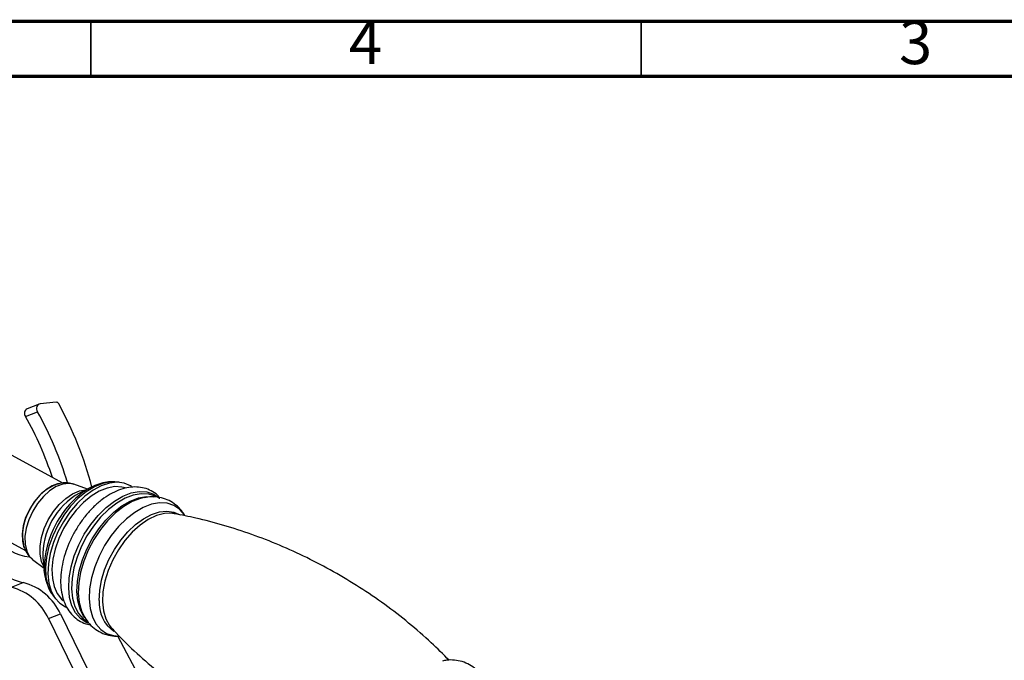
# Model space of a CAD drawing. Units: millimetres. Extents: x 5 to 995, y 5 to 995.
# Drawn here: x 794 to 883, y 937 to 995 of the extents above; entities that cross this region are included whole.
import ezdxf

# ---------------------------------------------------------------- set-up
doc = ezdxf.new("R2010")
doc.units = ezdxf.units.MM
doc.styles.add('SLDTEXTSTYLE0', font='TXT', dxfattribs={"width": 0.75})

msp = doc.modelspace()

# ---------------------------------------------------------------- linework, layer by layer
at = {"color": 5, "linetype": 'Continuous', "lineweight": 70}
for p, q in [((5, 995), (995, 995)), ((10, 990), (990, 990))]:
    msp.add_line(p, q, dxfattribs=at)
at = {"color": 5, "linetype": 'Continuous', "lineweight": 35}
for p, q in [((800, 990), (800, 995)), ((850, 990), (850, 995))]:
    msp.add_line(p, q, dxfattribs=at)
at = {"color": 7, "linetype": 'Continuous', "lineweight": 25}
for p, q in [((795.302, 960.181), (794.219, 959.756)), ((796.859, 960.345), (795.392, 960.202)), ((794.06, 959.064), (795.143, 959.489)), ((797.442, 952.989), (789.193, 957.499)), ((802.179, 953.101), (802.111, 953.105)), ((802.575, 953.072), (802.179, 953.101)), ((797.071, 952.943), (796.977, 952.92)), ((796.993, 952.923), (797.071, 952.943)), ((799.684, 952.451), (798.448, 952.888)), ((800.089, 952.65), (798.96, 952.096)), ((807.593, 950.221), (807.467, 950.242)), ((790.85, 948.615), (794.071, 946.854)), ((793.891, 947.276), (793.923, 947.185)), ((794.712, 946.056), (795.747, 945.25)), ((795.645, 946.151), (795.655, 946.051)), ((795.655, 946.051), (795.798, 944.802)), ((795.798, 944.802), (795.771, 945.133)), ((792.777, 943.526), (793.861, 943.95)), ((796.546, 942.799), (796.785, 942.481)), ((796.161, 940.673), (797.244, 941.097)), ((796.161, 940.673), (800.113, 932.614)), ((797.244, 941.097), (801.197, 933.038)), ((801.846, 939.846), (801.893, 939.794)), ((804.602, 935.004), (802.454, 939.083))]:
    msp.add_line(p, q, dxfattribs=at)
at = {"color": 7, "linetype": 'Continuous', "lineweight": 25, "flags": 128}
for points in [[(795.392, 960.202), (795.295, 960.178), (795.209, 960.125), (795.14, 960.048), (795.092, 959.951), (795.067, 959.839), (795.068, 959.72), (795.094, 959.601), (795.143, 959.489)], [(803.711, 952.683), (803.62, 952.742), (803.042, 952.992), (802.392, 953.079), (801.688, 953), (800.95, 952.758), (800.2, 952.358), (799.46, 951.814), (798.75, 951.14), (798.091, 950.357), (797.503, 949.485), (797.001, 948.552), (796.6, 947.582), (796.313, 946.605), (796.146, 945.649), (796.106, 944.74), (796.192, 943.906), (796.404, 943.169), (796.734, 942.552), (797.172, 942.072), (797.708, 941.742), (797.76, 941.721)], [(796.977, 952.92), (796.486, 952.744), (795.908, 952.393), (795.352, 951.902), (794.845, 951.297), (794.413, 950.606), (794.076, 949.866), (793.853, 949.113), (793.754, 948.384), (793.784, 947.717), (793.891, 947.276)], [(803.111, 952.559), (802.821, 952.636), (802.176, 952.674), (801.483, 952.546), (800.765, 952.259), (800.041, 951.819), (799.336, 951.241), (798.669, 950.542), (798.062, 949.744), (797.532, 948.87), (797.096, 947.947), (796.767, 947.004), (796.556, 946.068), (796.467, 945.169), (796.505, 944.334), (796.668, 943.587), (796.95, 942.952), (797.345, 942.448), (797.495, 942.316)], [(799.699, 952.437), (800.042, 952.627), (800.089, 952.65)], [(804.839, 951.679), (804.527, 951.606), (803.768, 951.317), (803.001, 950.874), (802.248, 950.29), (801.529, 949.58), (800.865, 948.764), (800.272, 947.864), (799.768, 946.905), (799.365, 945.912), (799.076, 944.913), (798.907, 943.935), (798.864, 943.004), (798.948, 942.147), (799.156, 941.387), (799.365, 940.936)]]:
    msp.add_lwpolyline(points, dxfattribs=at)
at = {"color": 8, "linetype": 'Continuous', "lineweight": 25, "flags": 128}
for points in [[(798.448, 952.888), (798.009, 952.971), (797.448, 952.91), (796.855, 952.683), (796.259, 952.302), (795.687, 951.783), (795.165, 951.151), (794.719, 950.435)], [(802.111, 953.105), (801.796, 953.102), (801.08, 952.97), (800.335, 952.672), (799.587, 952.217), (798.856, 951.619), (798.166, 950.895), (797.537, 950.069), (796.989, 949.164)], [(795.728, 945.41), (795.519, 945.877), (795.39, 946.526), (795.39, 947.261), (795.519, 948.051), (795.772, 948.861), (796.137, 949.656), (796.599, 950.4), (797.137, 951.061), (797.728, 951.611), (798.346, 952.025), (798.964, 952.286), (799.539, 952.38)], [(797.989, 943.463), (798.032, 944.397), (798.201, 945.379), (798.492, 946.381), (798.896, 947.378), (799.402, 948.341), (799.997, 949.245), (800.664, 950.064), (801.386, 950.777), (802.141, 951.363), (802.911, 951.807), (803.674, 952.097), (804.408, 952.225), (805.095, 952.188), (805.715, 951.985), (806.251, 951.624), (806.26, 951.616)], [(805.97, 951.746), (805.875, 951.795), (805.264, 951.994), (804.587, 952.031), (803.862, 951.905), (803.11, 951.619), (802.351, 951.181), (801.606, 950.602), (800.894, 949.9), (800.236, 949.092), (799.649, 948.201), (799.15, 947.251), (798.752, 946.268), (798.465, 945.278), (798.298, 944.31), (798.255, 943.389), (798.338, 942.541), (798.544, 941.787), (798.867, 941.15), (799.299, 940.647), (799.733, 940.339)], [(799.442, 940.753), (799.348, 940.888), (799.024, 941.525), (798.818, 942.278), (798.736, 943.127), (798.778, 944.048), (798.945, 945.016), (799.232, 946.005), (799.63, 946.988), (800.13, 947.938), (800.716, 948.829), (801.374, 949.637), (802.086, 950.34), (802.831, 950.918), (803.59, 951.356), (804.343, 951.642), (805.067, 951.769), (805.66, 951.745)], [(808.51, 950.099), (808.082, 950.596), (807.548, 950.956), (806.93, 951.157), (806.246, 951.195), (805.514, 951.067), (804.754, 950.778), (803.988, 950.336), (803.235, 949.751), (802.516, 949.041), (801.851, 948.225), (801.258, 947.325), (800.754, 946.365), (800.351, 945.372), (800.062, 944.373), (799.893, 943.395), (799.85, 942.464), (799.934, 941.607), (800.142, 940.846), (800.468, 940.203), (800.905, 939.694), (801.439, 939.334), (802.056, 939.132), (802.574, 939.089)], [(794.719, 950.435), (794.369, 949.669), (794.132, 948.89), (794.018, 948.132), (794.033, 947.432), (794.176, 946.822), (794.441, 946.332), (794.712, 946.056)], [(800.762, 942.337), (800.805, 943.225), (800.971, 944.159), (801.255, 945.113), (801.648, 946.058), (802.14, 946.968), (802.717, 947.817), (803.362, 948.579), (804.056, 949.233), (804.779, 949.761), (805.51, 950.147), (806.23, 950.379), (806.916, 950.452), (807.549, 950.363), (808.111, 950.115), (808.122, 950.108)], [(807.467, 950.242), (807.38, 950.252), (806.695, 950.23), (805.97, 950.04), (805.225, 949.687), (804.484, 949.182), (803.769, 948.541), (803.101, 947.782), (802.501, 946.929), (801.988, 946.007), (801.576, 945.046), (801.279, 944.073), (801.105, 943.119), (801.06, 942.213), (801.144, 941.381), (801.356, 940.65), (801.689, 940.042), (801.846, 939.846)], [(796.989, 949.164), (796.538, 948.209), (796.197, 947.232), (795.978, 946.264), (795.887, 945.333), (795.926, 944.468), (796.094, 943.695), (796.387, 943.038), (796.546, 942.799)], [(799.744, 940.25), (799.583, 940.321), (799.047, 940.683), (798.609, 941.193), (798.281, 941.839), (798.073, 942.603), (797.989, 943.463)]]:
    msp.add_lwpolyline(points, dxfattribs=at)
at = {"color": 7, "linetype": 'Continuous', "lineweight": 25}
for centre, radius, start, end in [((796.866, 960.11), 0.236, 25.51731, 91.59118), ((767.457, 944.01), 33.762, 14.79901, 28.6758), ((794.441, 959.341), 0.471, 118.16784, 215.91734), ((768.424, 944.388), 30.691, 16.33551, 29.47361), ((767.357, 943.971), 30.673, 18.09303, 29.47651), ((794.981, 950.862), 4.616, 218.75924, 263.10402), ((795.54, 950.914), 7.164, 219.24303, 256.44129), ((791.476, 938.549), 5.144, 24.38182, 75.34255), ((792.559, 938.974), 5.144, 24.38182, 75.34255)]:
    msp.add_arc(centre, radius, start, end, dxfattribs=at)
at = {"color": 8, "linetype": 'Continuous', "lineweight": 25}
for centre, radius, start, end in [((798.547, 948.691), 4.508, 110.1583, 155.1891), ((802.202, 946.391), 6.562, 119.61208, 182.09736), ((804.097, 945.579), 8.147, 122.67213, 153.16732), ((798.314, 948.235), 4.517, 148.691, 193.19569), ((803.893, 945.25), 8.122, 150.45057, 180.83119), ((803.975, 942.119), 3.22, 176.1341, 234.33968)]:
    msp.add_arc(centre, radius, start, end, dxfattribs=at)
at = {"color": 7, "linetype": 'Continuous', "lineweight": 25}
for points, knots in [([(798.443, 952.875), (798.407, 952.893), (798.197, 952.992), (797.764, 953.025), (797.303, 953.013), (797.046, 952.927), (796.975, 952.903)], [0, 0, 0, 0, 0.080872, 0.465843, 0.851302, 1, 1, 1, 1]), ([(802.091, 953.096), (802.051, 953.101), (801.781, 953.136), (801.255, 953.062), (800.531, 952.86), (799.995, 952.631), (799.713, 952.44), (799.667, 952.408)], [0, 0, 0, 0, 0.0495427, 0.3348368, 0.6309559, 0.9393483, 1, 1, 1, 1]), ([(806.277, 951.664), (806.165, 951.785), (805.893, 952.076), (805.348, 952.388), (804.693, 952.604), (803.994, 952.667), (803.266, 952.587), (802.515, 952.364), (801.755, 951.999), (801.002, 951.497), (800.278, 950.872), (799.601, 950.142), (798.986, 949.325), (798.448, 948.441), (797.996, 947.51), (797.642, 946.552), (797.394, 945.587), (797.259, 944.634), (797.246, 943.713), (797.36, 942.845), (797.605, 942.054), (797.978, 941.367), (798.465, 940.808), (799.047, 940.405), (799.552, 940.179), (799.867, 940.138), (799.953, 940.126)], [0, 0, 0, 0, 0.028848, 0.070054, 0.110473, 0.15085, 0.192042, 0.234537, 0.278242, 0.322676, 0.367325, 0.4119, 0.456362, 0.500753, 0.545143, 0.589601, 0.634202, 0.67903, 0.724146, 0.769532, 0.814868, 0.859498, 0.902712, 0.944316, 0.984868, 1, 1, 1, 1]), ([(808.553, 950.014), (808.486, 950.134), (808.304, 950.46), (807.876, 950.912), (807.29, 951.341), (806.614, 951.627), (805.901, 951.756), (805.295, 951.765), (804.934, 951.684), (804.816, 951.658)], [0, 0, 0, 0, 0.0927536, 0.2527376, 0.4239607, 0.590069, 0.7542011, 0.9199602, 1, 1, 1, 1]), ([(832.563, 936.892), (832.029, 937.426), (830.857, 938.6), (828.896, 940.291), (826.722, 941.976), (824.443, 943.534), (822.079, 944.958), (819.645, 946.239), (817.158, 947.37), (814.635, 948.349), (812.092, 949.168), (809.739, 949.797), (808.236, 950.085), (807.585, 950.21)], [0, 0, 0, 0, 0.0799, 0.175292, 0.270809, 0.366258, 0.461484, 0.556351, 0.65073, 0.744476, 0.837469, 0.929576, 1, 1, 1, 1]), ([(793.926, 947.212), (793.979, 947.066), (794.098, 946.738), (794.369, 946.346), (794.615, 946.153), (794.71, 946.078)], [0, 0, 0, 0, 0.331388, 0.741481, 1, 1, 1, 1]), ([(795.77, 945.164), (795.77, 945.156), (795.763, 944.844), (795.865, 944.296), (796.093, 943.561), (796.335, 943.062), (796.53, 942.837), (796.573, 942.787)], [0, 0, 0, 0, 0.008469, 0.338947, 0.634858, 0.919062, 1, 1, 1, 1]), ([(799.227, 941.247), (799.299, 941.083), (799.469, 940.696), (799.878, 940.16), (800.427, 939.667), (801.079, 939.309), (801.778, 939.119), (802.288, 939.052), (802.558, 939.086), (802.586, 939.089)], [0, 0, 0, 0, 0.1238, 0.290526, 0.469896, 0.642515, 0.811721, 0.980647, 1, 1, 1, 1]), ([(801.901, 939.805), (802.024, 939.669), (802.742, 938.872), (804.189, 937.495), (806.24, 935.695), (808.42, 934.014), (810.697, 932.455), (813.061, 931.032), (815.495, 929.751), (817.982, 928.62), (820.506, 927.64), (823.048, 926.825), (825.074, 926.272), (826.249, 926.042), (826.572, 925.979)], [0, 0, 0, 0, 0.019531, 0.114637, 0.210109, 0.305706, 0.401236, 0.496542, 0.59149, 0.685949, 0.779774, 0.872845, 0.96503, 1, 1, 1, 1]), ([(835.145, 935.9), (835.102, 935.95), (834.895, 936.188), (834.424, 936.496), (833.755, 936.79), (833.04, 936.916), (832.436, 936.926), (832.077, 936.846), (831.962, 936.821)], [0, 0, 0, 0, 0.056594, 0.273155, 0.483246, 0.690839, 0.900489, 1, 1, 1, 1])]:
    msp.add_open_spline(points, degree=3, knots=knots, dxfattribs=at)

# ---------------------------------------------------------------- texts
at = {"color": 7, "linetype": 'Continuous', "lineweight": 0, "char_height": 3.969, "attachment_point": 2, "style": 'SLDTEXTSTYLE0'}
for s, insert in [('4', (824.96, 995.06)), ('3', (874.96, 995.06))]:
    msp.add_mtext(s, dxfattribs=dict(at, insert=insert))

doc.saveas('drawing.dxf')
